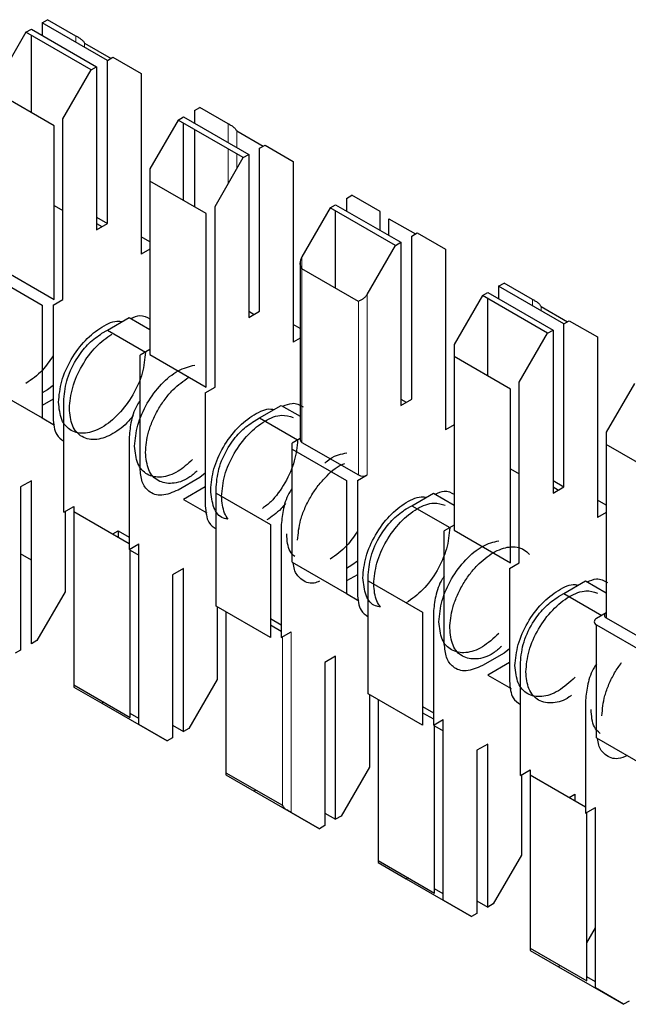
# Model space of a CAD drawing. Units: millimetres. Extents: x 31 to 424, y 42 to 346.
# Drawn here: x 297 to 297, y 320 to 320 of the extents above; entities that cross this region are included whole.
import ezdxf

# ---------------------------------------------------------------- set-up
doc = ezdxf.new("R2010")
doc.units = ezdxf.units.MM
doc.linetypes.add('PHANTOM', pattern=[12.699999999999998, 6.35, -1.27, 1.27, -1.27, 1.27, -1.27])

msp = doc.modelspace()

# ---------------------------------------------------------------- linework, layer by layer
at = {"color": 7, "linetype": 'Continuous', "lineweight": 25}
for p, q in [((296.7820834944, 320.4021504946), (296.7838512613, 320.4031710047)), ((296.7930436495, 320.3978626269), (296.7838512613, 320.4031710047)), ((296.7767801935, 320.3990889642), (296.7785479605, 320.4001094743)), ((296.7785479605, 320.4001094743), (296.7997611639, 320.3878633526)), ((296.7820834944, 320.4021504946), (296.7820834944, 320.398068454)), ((296.8032966978, 320.3899043729), (296.7820834944, 320.4021504946)), ((296.7767801935, 320.3990889642), (296.7675878054, 320.3831672809)), ((296.797993397, 320.3868428425), (296.7767801935, 320.3990889642)), ((296.7785479605, 320.3728977756), (296.7785479605, 320.398068454)), ((296.7958720766, 320.3955531007), (296.8044768591, 320.3905856655)), ((296.8032966978, 320.3899043729), (296.8050644648, 320.390924883)), ((296.8050644648, 320.390924883), (296.8142568529, 320.3856165052)), ((296.7888010088, 320.3709211592), (296.797993397, 320.3868428425)), ((296.797993397, 320.3868428425), (296.7997611639, 320.3878633526)), ((296.7997611639, 320.3878633526), (296.7997611639, 320.3347881998)), ((296.8032966978, 320.3368292201), (296.8032966978, 320.3899043729)), ((296.8142568529, 320.3856165052), (296.8142568529, 320.3268255668)), ((296.7859725817, 320.368611633), (296.7675878054, 320.3792249385)), ((296.8315809691, 320.3735762107), (296.833348736, 320.3745967208)), ((296.8425411242, 320.369288343), (296.833348736, 320.3745967208)), ((296.7888010088, 320.3121302207), (296.7888010088, 320.3709211592)), ((296.8262776682, 320.3705146802), (296.8280454352, 320.3715351904)), ((296.8280454352, 320.3715351904), (296.8492586386, 320.3592890687)), ((296.8315809691, 320.3735762107), (296.8315809691, 320.3694941701)), ((296.7859725817, 320.3121302207), (296.7859725817, 320.368611633)), ((296.8262776682, 320.3705146802), (296.81708528, 320.354592997)), ((296.8474908716, 320.3582685586), (296.8262776682, 320.3705146802)), ((296.8280454352, 320.3443234917), (296.8280454352, 320.3694941701)), ((296.8315809691, 320.3674531498), (296.8315809691, 320.3422824714)), ((296.8453695513, 320.3669788168), (296.8539743338, 320.3620113816)), ((296.8527941725, 320.361330089), (296.8545619395, 320.3623505991)), ((296.8527941725, 320.3082549362), (296.8527941725, 320.361330089)), ((296.8545619395, 320.3623505991), (296.8637543276, 320.3570422213)), ((296.8382984835, 320.3423468753), (296.8474908716, 320.3582685586)), ((296.8474908716, 320.3582685586), (296.8492586386, 320.3592890687)), ((296.8492586386, 320.3592890687), (296.8492586386, 320.3062139159)), ((296.8637543276, 320.3570422213), (296.8637543276, 320.2982512828)), ((296.81708528, 320.354592997), (296.81708528, 320.3506506546)), ((296.81708528, 320.3506506546), (296.81708528, 320.2941692423)), ((296.8354700564, 320.3400373491), (296.81708528, 320.3506506546)), ((296.8810784437, 320.3450019267), (296.8828462107, 320.3460224369)), ((296.8920385989, 320.3407140591), (296.8828462107, 320.3460224369)), ((296.7859725817, 320.3427481789), (296.7888010088, 320.3411153627)), ((296.8382984835, 320.2835559368), (296.8382984835, 320.3423468753)), ((296.8757751429, 320.3419403963), (296.8775429098, 320.3429609065)), ((296.8775429098, 320.3429609065), (296.8987561133, 320.3307147848)), ((296.8810784437, 320.3450019267), (296.8810784437, 320.3409198862)), ((296.7997611639, 320.3388702404), (296.8032966978, 320.3368292201)), ((296.8354700564, 320.2835559368), (296.8354700564, 320.3400373491)), ((296.8757751429, 320.3419403963), (296.8665827547, 320.326018713)), ((296.8969883463, 320.3296942746), (296.8757751429, 320.3419403963)), ((296.8775429098, 320.3157492078), (296.8775429098, 320.3409198862)), ((296.8920385989, 320.3345927233), (296.8920385989, 320.3407140591)), ((296.7997611639, 320.3347881998), (296.8032966978, 320.3368292201)), ((296.7997611639, 320.3368265661), (296.8015266322, 320.335807383)), ((296.894867026, 320.3329599071), (296.894867026, 320.3384045329)), ((296.894867026, 320.3384045329), (296.9034718085, 320.3334370977)), ((296.81708528, 320.3309076073), (296.8142568529, 320.3325404235)), ((296.9022916472, 320.3327558051), (296.9040594141, 320.3337763152)), ((296.9022916472, 320.2796806523), (296.9022916472, 320.3327558051)), ((296.9040594141, 320.3337763152), (296.9132518023, 320.3284679374)), ((296.8877959582, 320.3137725914), (296.8969883463, 320.3296942746)), ((296.8969883463, 320.3296942746), (296.8987561133, 320.3307147848)), ((296.8987561133, 320.3307147848), (296.8987561133, 320.277639632)), ((296.81708528, 320.328458383), (296.8142568529, 320.3268255668)), ((296.9132518023, 320.3284679374), (296.9132518023, 320.2696769989)), ((296.7675878054, 320.3227435262), (296.7859725817, 320.3121302207)), ((296.8659969683, 320.3240475418), (296.8659969683, 320.2664113665)), ((296.7644058248, 320.3204984039), (296.7820834944, 320.3102933025)), ((296.884967531, 320.3114630652), (296.8665827547, 320.3220763706)), ((296.9305759184, 320.3164276428), (296.9323436854, 320.317448153)), ((296.9305759184, 320.3164276428), (296.9305759184, 320.3123456023)), ((296.9517891219, 320.3041815212), (296.9305759184, 320.3164276428)), ((296.9415360735, 320.3121397751), (296.9323436854, 320.317448153)), ((296.9252726176, 320.3133661124), (296.9160802294, 320.2974444291)), ((296.9252726176, 320.3133661124), (296.9270403845, 320.3143866226)), ((296.946485821, 320.3011199907), (296.9252726176, 320.3133661124)), ((296.9270403845, 320.3143866226), (296.948253588, 320.3021405009)), ((296.7820834944, 320.3102933025), (296.7820834944, 320.273548966)), ((296.7856190283, 320.3102933025), (296.7888010088, 320.3121302207)), ((296.7856190283, 320.3102933025), (296.7856190283, 320.273548966)), ((296.9270403845, 320.2871749239), (296.9270403845, 320.3123456023)), ((296.8492586386, 320.3062139159), (296.8527941725, 320.3082549362)), ((296.8492586386, 320.3082522822), (296.8510241069, 320.3072330991)), ((296.9443645007, 320.309830249), (296.9529692832, 320.3048628138)), ((296.8032966978, 320.3021272309), (296.8103677656, 320.3062092714)), ((296.8103677656, 320.3062092714), (296.81708528, 320.3023313329)), ((296.8659969683, 320.3026714907), (296.8637543276, 320.3039661396)), ((296.9517891219, 320.3041815212), (296.9535568888, 320.3052020313)), ((296.9517891219, 320.2511063684), (296.9517891219, 320.3041815212)), ((296.9535568888, 320.3052020313), (296.962749277, 320.2998936535)), ((296.8015289309, 320.301106389), (296.8032968415, 320.302126982)), ((296.8032966978, 320.3021272309), (296.8156693425, 320.2949846551)), ((296.9372934328, 320.2851983075), (296.946485821, 320.3011199907)), ((296.946485821, 320.3011199907), (296.948253588, 320.3021405009)), ((296.948253588, 320.3021405009), (296.948253588, 320.2490653481)), ((296.8659969683, 320.2995459317), (296.8637543276, 320.2982512828)), ((296.9160802294, 320.2974444291), (296.9160802294, 320.2935020867)), ((296.962749277, 320.2998936535), (296.962749277, 320.241102715)), ((296.81708528, 320.2958020585), (296.8139032995, 320.2939651402)), ((296.8139032995, 320.2572208037), (296.8139032995, 320.2939651402)), ((296.81708528, 320.2941692423), (296.8354700564, 320.2835559368)), ((296.9344650057, 320.2828887813), (296.9160802294, 320.2935020867)), ((296.9160802294, 320.2935020867), (296.9160802294, 320.2370206745)), ((296.9372934328, 320.226407369), (296.9372934328, 320.2851983075)), ((296.9747700923, 320.2847918285), (296.9655777041, 320.2688701452)), ((296.7644058248, 320.2837540673), (296.7820834944, 320.273548966)), ((296.7838512613, 320.282731235), (296.7820834944, 320.2817107248)), ((296.7856190283, 320.2841087124), (296.7838512613, 320.282731235)), ((296.835116503, 320.2817190186), (296.8382984835, 320.2835559368)), ((296.835116503, 320.2817190186), (296.835116503, 320.244974682)), ((296.9344650057, 320.226407369), (296.9344650057, 320.2828887813)), ((296.7856190283, 320.2796693728), (296.7820834944, 320.2776283525)), ((296.7891545622, 320.2429290173), (296.7891545622, 320.2796733538)), ((296.8987561133, 320.277639632), (296.9022916472, 320.2796806523)), ((296.8987561133, 320.2796779983), (296.9005215815, 320.2786588152)), ((296.8527941725, 320.273552947), (296.8598652403, 320.2776349875)), ((296.8598652403, 320.2776349875), (296.8659969683, 320.2740952163)), ((296.7820823452, 320.2735469753), (296.7861301066, 320.2712102524)), ((296.8510264055, 320.2725321051), (296.8527944598, 320.2735527811)), ((296.8527941725, 320.273552947), (296.8651668172, 320.2664103712)), ((296.9160802294, 320.2713098151), (296.9132518023, 320.2696769989)), ((296.9655777041, 320.2688701452), (296.9655777041, 320.2649278028)), ((296.8103677656, 320.2674272321), (296.8103677656, 320.2306828956)), ((296.8659969683, 320.2668896073), (296.8634007742, 320.2653908563)), ((296.8634007742, 320.2633498361), (296.8634007742, 320.2653908563)), ((296.8665827547, 320.2655949584), (296.884967531, 320.2549816529)), ((296.8634007742, 320.2633498361), (296.8810784437, 320.2531447347)), ((296.8634007742, 320.2266054995), (296.8634007742, 320.2633498361)), ((296.9655777041, 320.2649278028), (296.9655777041, 320.2084463905)), ((296.9839624804, 320.2543144974), (296.9655777041, 320.2649278028)), ((296.835116503, 320.2555344285), (296.833348736, 320.254156951)), ((296.9344650057, 320.2570253272), (296.9372934328, 320.255392511)), ((296.7785479605, 320.2531314647), (296.7750124266, 320.2510904444)), ((296.7785479605, 320.2000563119), (296.7785479605, 320.2531314647)), ((296.833348736, 320.254156951), (296.8262776682, 320.2500749105)), ((296.8810784437, 320.2531447347), (296.8810784437, 320.2164003981)), ((296.8846139777, 320.2531447347), (296.8877959582, 320.2549816529)), ((296.8846139777, 320.2531447347), (296.8846139777, 320.2164003981)), ((296.948253588, 320.2531473887), (296.9517891219, 320.2511063684)), ((296.7750124266, 320.2510904444), (296.7750124266, 320.1980152916)), ((296.835116503, 320.2510950889), (296.8280454352, 320.2470130483)), ((296.8386520369, 320.2490580496), (296.8386520369, 320.2510990699)), ((296.8386520369, 320.2123137131), (296.8386520369, 320.2490580496)), ((296.8386520369, 320.2490580496), (296.8563297064, 320.2388529482)), ((296.9022916472, 320.244978663), (296.909362715, 320.2490607036)), ((296.909362715, 320.2490607036), (296.9160802294, 320.2451827651)), ((296.948253588, 320.2490653481), (296.9517891219, 320.2511063684)), ((296.948253588, 320.2511037144), (296.9500190562, 320.2500845312)), ((296.8280454352, 320.2470130483), (296.8356275813, 320.2426359685)), ((296.9655777041, 320.2451847556), (296.962749277, 320.2468175718)), ((296.7891545622, 320.2429290173), (296.7923365427, 320.2447659355)), ((296.7895081156, 320.2431331193), (296.7895081156, 320.2169985053)), ((296.7923365427, 320.2447659355), (296.7923365427, 320.2431331193)), ((296.7923365427, 320.2431331193), (296.7923365427, 320.186651707)), ((296.7923365427, 320.2431331193), (296.8103677656, 320.2327239159)), ((296.9005238802, 320.2439578211), (296.9022917908, 320.2449784142)), ((296.9022916472, 320.244978663), (296.9146642918, 320.2378360873)), ((296.9655777041, 320.2427355312), (296.962749277, 320.241102715)), ((296.8050667634, 320.2357841193), (296.8068322317, 320.2368033024)), ((296.8068322317, 320.2368033024), (296.8068322317, 320.2347649361)), ((296.8068322317, 320.2368033024), (296.8103677656, 320.2347622821)), ((296.8563297064, 320.2388529482), (296.8563297064, 320.2021086117)), ((296.8598652403, 320.2388529482), (296.8598652403, 320.2021086117)), ((296.9160802294, 320.2386534907), (296.9128982489, 320.2368165724)), ((296.9128982489, 320.2000722359), (296.9128982489, 320.2368165724)), ((296.9160802294, 320.2370206745), (296.9344650057, 320.226407369)), ((296.8103677656, 320.2306828956), (296.8135497461, 320.2325198138)), ((296.810721319, 320.1760384016), (296.810721319, 320.2308869976)), ((296.810721319, 320.2304761395), (296.8135497461, 320.2288433233)), ((296.8135497461, 320.1737288754), (296.8135497461, 320.2325198138)), ((296.7785479605, 320.2272680106), (296.7750124266, 320.2293090309)), ((296.8634007742, 320.2266054995), (296.8810784437, 320.2164003981)), ((296.8846139777, 320.2269601446), (296.8828462107, 320.2255826671)), ((296.8280454352, 320.2245571807), (296.8245099012, 320.2225161605)), ((296.8280454352, 320.171482028), (296.8280454352, 320.2245571807)), ((296.8828462107, 320.2255826671), (296.8810784437, 320.224562157)), ((296.9341114523, 320.2245704507), (296.9372934328, 320.226407369)), ((296.9341114523, 320.2245704507), (296.9341114523, 320.1878261142)), ((296.8245099012, 320.2225161605), (296.8245099012, 320.1694410077)), ((296.8846139777, 320.222520805), (296.8810784437, 320.2204797847)), ((296.8881495116, 320.2204837657), (296.8881495116, 320.222524786)), ((296.8881495116, 320.2204837657), (296.9058271811, 320.2102786643)), ((296.8881495116, 320.1837394291), (296.8881495116, 320.2204837657)), ((296.9517891219, 320.2164043791), (296.9588601897, 320.2204864197)), ((296.9588601897, 320.2204864197), (296.9655777041, 320.2166084812)), ((296.7895081156, 320.2169985053), (296.7803157274, 320.201076822)), ((296.8810772946, 320.2163984075), (296.885125056, 320.2140616846)), ((296.9500213549, 320.2153835372), (296.9517892655, 320.2164041303)), ((296.9517891219, 320.2164043791), (296.9641617665, 320.2092618034)), ((296.8563297064, 320.2021086117), (296.8386520369, 320.2123137131)), ((296.8390055903, 320.212109611), (296.8390055903, 320.1884242214)), ((296.8418340174, 320.2104767948), (296.8418340174, 320.1580774231)), ((296.8563297064, 320.2082290185), (296.8598652403, 320.2061879982)), ((296.9058271811, 320.2102786643), (296.9058271811, 320.1735343278)), ((296.909362715, 320.2102786643), (296.909362715, 320.1735343278)), ((296.9655777041, 320.2100792068), (296.9623957236, 320.2082422885)), ((296.9655777041, 320.2084463905), (296.9839624804, 320.1978330851)), ((296.8563297064, 320.2061906522), (296.8598652403, 320.2041496319)), ((296.9623957236, 320.2062012682), (296.9800733931, 320.1959961668)), ((296.9623957236, 320.1694569317), (296.9623957236, 320.2062012682)), ((296.7803157274, 320.201076822), (296.7785479605, 320.2000563119)), ((296.8598652403, 320.2021086117), (296.8630472208, 320.2039455299)), ((296.7750124266, 320.1980152916), (296.7732446596, 320.1969947815)), ((296.9341114523, 320.1983858607), (296.9323436854, 320.1970083832)), ((296.8775429098, 320.1959828968), (296.8740073759, 320.1939418765)), ((296.8775429098, 320.1429077441), (296.8775429098, 320.1959828968)), ((296.9323436854, 320.1970083832), (296.9252726176, 320.1929263427)), ((296.8740073759, 320.1939418765), (296.8740073759, 320.1408667238)), ((296.9341114523, 320.193946521), (296.9270403845, 320.1898644805)), ((296.9376469862, 320.1572061655), (296.9376469862, 320.193950502)), ((296.8390055903, 320.1884242214), (296.8298132021, 320.1725025381)), ((296.9270403845, 320.1898644805), (296.9346225307, 320.1854874007)), ((296.7923365427, 320.186651707), (296.7923365427, 320.1859749971)), ((296.7923365427, 320.186651707), (296.810721319, 320.1760384016)), ((296.7923365427, 320.1859749971), (296.8015289309, 320.1806666192)), ((296.9058271811, 320.1735343278), (296.8881495116, 320.1837394291)), ((296.8885030649, 320.1835353271), (296.8885030649, 320.1598499375)), ((296.8913314921, 320.1819025109), (296.8913314921, 320.1295031392)), ((296.8021165365, 320.1810058368), (296.8015289309, 320.1806666192)), ((296.8015289309, 320.1806666192), (296.8227421343, 320.1684204975)), ((296.9058271811, 320.1796547346), (296.909362715, 320.1776137143)), ((296.9588601897, 320.1817043804), (296.9588601897, 320.1449600438)), ((296.8135497461, 320.1757681706), (296.810721319, 320.1774009868)), ((296.9058271811, 320.1776163683), (296.909362715, 320.175575348)), ((296.909362715, 320.1735343278), (296.9125446955, 320.175371246)), ((296.9125446955, 320.1165803075), (296.9125446955, 320.175371246)), ((296.8227421343, 320.1684204975), (296.8135497461, 320.1737288754)), ((296.8245099012, 320.1735230482), (296.8280454352, 320.171482028)), ((296.8298132021, 320.1725025381), (296.8280454352, 320.171482028)), ((296.9097162684, 320.1188898337), (296.9097162684, 320.1737384298)), ((296.9097162684, 320.1733275717), (296.9125446955, 320.1716947555)), ((296.8245099012, 320.1694410077), (296.8227421343, 320.1684204975)), ((296.9623957236, 320.1694569317), (296.9800733931, 320.1592518303)), ((296.9270403845, 320.1674086129), (296.9235048506, 320.1653675926)), ((296.9270403845, 320.1143334601), (296.9270403845, 320.1674086129)), ((296.9235048506, 320.1653675926), (296.9235048506, 320.1122924399)), ((296.8885030649, 320.1598499375), (296.8793106768, 320.1439282542)), ((296.8418340174, 320.1580774231), (296.8418340174, 320.1574007131)), ((296.8418340174, 320.1580774231), (296.8602187937, 320.1474641176)), ((296.8418340174, 320.1574007131), (296.8510264055, 320.1520923353)), ((296.9376469862, 320.1572061655), (296.9408289668, 320.1590430838)), ((296.9380005396, 320.1574102675), (296.9380005396, 320.1312756536)), ((296.9408289668, 320.1590430838), (296.9408289668, 320.1574102675)), ((296.9408289668, 320.1574102675), (296.9408289668, 320.1009288553)), ((296.9408289668, 320.1574102675), (296.9588601897, 320.1470010641)), ((296.8516140112, 320.1524315528), (296.8510264055, 320.1520923353)), ((296.8510264055, 320.1520923353), (296.872239609, 320.1398462136)), ((296.9535591875, 320.1500612675), (296.9553246558, 320.1510804507)), ((296.9553246558, 320.1510804507), (296.9553246558, 320.1490420844)), ((296.9588601897, 320.1449600438), (296.9620421702, 320.1467969621)), ((296.9620421702, 320.0880060236), (296.9620421702, 320.1467969621)), ((296.872239609, 320.1398462136), (296.8630472208, 320.1451545915)), ((296.8740073759, 320.1449487643), (296.8775429098, 320.1429077441)), ((296.8793106768, 320.1439282542), (296.8775429098, 320.1429077441)), ((296.9592137431, 320.0903155498), (296.9592137431, 320.1451641459)), ((296.8740073759, 320.1408667238), (296.872239609, 320.1398462136)), ((296.9380005396, 320.1312756536), (296.9288081515, 320.1153539703)), ((296.8913314921, 320.1295031392), (296.8913314921, 320.1288264292)), ((296.8913314921, 320.1295031392), (296.9097162684, 320.1188898337)), ((296.8913314921, 320.1288264292), (296.9005238802, 320.1235180514)), ((296.9011114859, 320.1238572689), (296.9005238802, 320.1235180514)), ((296.9005238802, 320.1235180514), (296.9217370837, 320.1112719297)), ((296.9125446955, 320.1186196027), (296.9097162684, 320.1202524189)), ((296.9217370837, 320.1112719297), (296.9125446955, 320.1165803075)), ((296.9235048506, 320.1163744804), (296.9270403845, 320.1143334601)), ((296.9288081515, 320.1153539703), (296.9270403845, 320.1143334601)), ((296.9235048506, 320.1122924399), (296.9217370837, 320.1112719297)), ((296.9592137431, 320.1027000426), (296.9620421702, 320.1075990221)), ((296.9408289668, 320.1009288553), (296.9408289668, 320.1002521453)), ((296.9408289668, 320.1009288553), (296.9592137431, 320.0903155498)), ((296.9408289668, 320.1002521453), (296.9500213549, 320.0949437675)), ((296.9506089606, 320.095282985), (296.9500213549, 320.0949437675)), ((296.9500213549, 320.0949437675), (296.9712345583, 320.0826976458)), ((296.9620421702, 320.0900453188), (296.9592137431, 320.091678135)), ((296.9712345583, 320.0826976458), (296.9620421702, 320.0880060236)), ((296.9730023253, 320.0837181559), (296.9712345583, 320.0826976458))]:
    msp.add_line(p, q, dxfattribs=at)
at = {"color": 1, "linetype": 'PHANTOM', "lineweight": 18}
for p, q in [((296.7930436495, 320.3958233317), (296.7930436495, 320.3978626269)), ((296.7958720766, 320.3941905155), (296.7958720766, 320.3955531007)), ((296.8425411242, 320.3631670072), (296.8425411242, 320.369288343)), ((296.8453695513, 320.361534191), (296.8453695513, 320.3669788168)), ((296.8425411242, 320.3496953445), (296.8425411242, 320.361125987)), ((296.8453695513, 320.354594324), (296.8453695513, 320.3594931707)), ((296.8665827547, 320.326018713), (296.8665827547, 320.3220763706)), ((296.8665827547, 320.3220763706), (296.8665827547, 320.2655949584)), ((296.8877959582, 320.2549816529), (296.8877959582, 320.3137725914)), ((296.884967531, 320.2549816529), (296.884967531, 320.3114630652)), ((296.9415360735, 320.31010048), (296.9415360735, 320.3121397751)), ((296.9443645007, 320.3084676637), (296.9443645007, 320.309830249)), ((296.8602187937, 320.1474641176), (296.8602187937, 320.2023127137)), ((296.8630472208, 320.1451545915), (296.8630472208, 320.2039455299))]:
    msp.add_line(p, q, dxfattribs=at)
at = {"color": 7, "linetype": 'Continuous', "lineweight": 25}
for centre, radius, start, end in [((296.8669978824, 320.2665111792), 0.0010058785569767, 185.6947992499, 245.6253417057), ((296.8863817446, 320.2577110751), 0.0030740438156353, 242.6096722345, 297.3903277655), ((296.9627830411, 320.2072217784), 0.0010915382920931, 110.7834207937, 249.2165792052), ((296.9658875582, 320.2092627986), 0.0008732306337552, 110.783420809, 249.2165791923)]:
    msp.add_arc(centre, radius, start, end, dxfattribs=at)
for points, knots in [([(296.7944578630493, 320.3970460311058), (296.7941480175247, 320.3972249340159), (296.7935938979667, 320.3975448792582), (296.7932120018096, 320.3977654098032), (296.7930436494869, 320.3978626268839)], [0, 0, 0, 0, 0.559167277338667, 1, 1, 1, 1]), ([(296.7944578630493, 320.3970460311058), (296.7947677046214, 320.3968200998355), (296.7953218245385, 320.396416044899), (296.7957037212029, 320.3958171275553), (296.7958720766116, 320.3955531007031)], [0, 0, 0, 0, 0.5591597822099151, 1, 1, 1, 1]), ([(296.8439553377323, 320.368471747192), (296.8436454922077, 320.368650650102), (296.8430913726497, 320.3689705953444), (296.8427094764926, 320.3691911258895), (296.8425411241699, 320.36928834297)], [0, 0, 0, 0, 0.5591672773391366, 1, 1, 1, 1]), ([(296.8439553377323, 320.368471747192), (296.8442651793044, 320.3682458159217), (296.8448192992215, 320.3678417609851), (296.845201195886, 320.3672428436415), (296.8453695512947, 320.3669788167892)], [0, 0, 0, 0, 0.5591597822109498, 1, 1, 1, 1]), ([(296.8665827547302, 320.3260187130434), (296.8664028140479, 320.3256620104106), (296.8660814641702, 320.3250249874432), (296.866022788411, 320.3243462281429), (296.8659969682926, 320.3240475418412)], [0, 0, 0, 0, 0.5599525464670411, 1, 1, 1, 1]), ([(296.8665827547302, 320.322076370639), (296.8664028117218, 320.3224330785663), (296.8660814622403, 320.3230701019688), (296.8660227874983, 320.3237488610277), (296.8659969682926, 320.3240475418412)], [0, 0, 0, 0, 0.5599604755452968, 1, 1, 1, 1]), ([(296.8863817446035, 320.3122796609633), (296.8866915901281, 320.3125055957664), (296.8872457096861, 320.3129096516049), (296.8876276058432, 320.3135085689862), (296.8877959581659, 320.313772591366)], [0, 0, 0, 0, 0.5591672773390425, 1, 1, 1, 1]), ([(296.8863817446035, 320.3122796609634), (296.8860719030313, 320.3121007603351), (296.8855177831143, 320.3117808148849), (296.8851358864499, 320.3115602840476), (296.8849675310411, 320.3114630651853)], [0, 0, 0, 0, 0.5591597822109498, 1, 1, 1, 1]), ([(296.9429502870984, 320.3113231793644), (296.9426404415739, 320.3115020822745), (296.9420863220158, 320.3118220275168), (296.9417044258587, 320.3120425580618), (296.9415360735361, 320.3121397751424)], [0, 0, 0, 0, 0.559167277338667, 1, 1, 1, 1]), ([(296.9429502870984, 320.3113231793644), (296.9432601286705, 320.3110972480941), (296.9438142485876, 320.3106931931575), (296.9441961452521, 320.3100942758139), (296.9443645006608, 320.3098302489616)], [0, 0, 0, 0, 0.5591597822099151, 1, 1, 1, 1]), ([(296.8108787644664, 320.3059142780747), (296.8119158357146, 320.3063548172675), (296.8143304702103, 320.3073805338066), (296.8160845609281, 320.3064035768239), (296.8170852800473, 320.3058462170926)], [0, 0, 0, 0, 0.4294940911304437, 1, 1, 1, 1]), ([(296.7873867952374, 320.2786521801507), (296.7875997118059, 320.2809131699477), (296.788025544943, 320.2854351495419), (296.7912908322648, 320.2927462214811), (296.7959847111644, 320.2991260548461), (296.8014721422355, 320.3034278164688), (296.8057950971152, 320.3053691812761), (296.8076358049477, 320.3049115774719), (296.8079741471529, 320.3048274648943)], [0, 0, 0, 0, 0.1913800034778969, 0.3827600069559157, 0.5741400104338212, 0.7655200139117848, 0.9569000173896818, 1, 1, 1, 1]), ([(296.7891545621903, 320.2796733537908), (296.7893894572255, 320.2819050300425), (296.7898591438172, 320.2863673994228), (296.7931665450729, 320.2929790060564), (296.7972484265842, 320.2981330967594), (296.8001023498319, 320.3001154678151), (296.8015289308611, 320.3011063889773)], [0, 0, 0, 0, 0.2796385839233244, 0.559153978280446, 0.7796357796504764, 1, 1, 1, 1]), ([(296.7909223291433, 320.2766111598711), (296.7911347923422, 320.2788741504392), (296.79155971874, 320.2834001315753), (296.7948318066065, 320.2906811919497), (296.7994010895981, 320.2970376891727), (296.8029868615868, 320.2995930641054), (296.8047209893775, 320.3008288779555)], [0, 0, 0, 0, 0.2540305746175779, 0.50806114923499, 0.7620917238524771, 1, 1, 1, 1]), ([(296.7856190282844, 320.2937623818257), (296.7845205906211, 320.2921246320005), (296.7819515196094, 320.2882941956083), (296.7786627878693, 320.2860546102787), (296.7767801935196, 320.2847725869881)], [0, 0, 0, 0, 0.4275622037526949, 1, 1, 1, 1]), ([(296.8156710664848, 320.2623240179142), (296.8158599769895, 320.2644874302133), (296.8161505813298, 320.2678154452699), (296.8179140716529, 320.27263556322), (296.8197392806716, 320.2763055405622), (296.8220049459141, 320.2797211652918), (296.8252974625403, 320.2836583082506), (296.8280341734701, 320.2855737570147), (296.8298132021085, 320.2868189152701)], [0, 0, 0, 0, 0.2394568431076997, 0.3683606585735597, 0.4999999982041999, 0.6316393380972719, 0.7605431543185921, 1, 1, 1, 1]), ([(296.8139032995318, 320.2792008310136), (296.8136654021098, 320.2788634640919), (296.8122766122306, 320.2768939943835), (296.8108631249978, 320.2725669688465), (296.8105328560537, 320.2691401730298), (296.8103677656259, 320.2674272321133)], [0, 0, 0, 0, 0.0936947604999443, 0.5469682436463926, 1, 1, 1, 1]), ([(296.8603762391494, 320.277339994161), (296.8614109141626, 320.2777732683147), (296.8639710090191, 320.2788453179129), (296.8658291462518, 320.2777891331783), (296.8669363081209, 320.2771598107341)], [0, 0, 0, 0, 0.4041549517355732, 0.9999999999999999, 0.9999999999999999, 0.9999999999999999, 0.9999999999999999]), ([(296.8117184703804, 320.274298781085), (296.8112419421161, 320.2737190067908), (296.8092172368804, 320.2712556229023), (296.8050462262871, 320.2680789235282), (296.8005511783484, 320.2664404312433), (296.7972557144823, 320.2665170523981), (296.7949906767547, 320.2673293711879), (296.7931653002483, 320.2688886505813), (296.7914018612466, 320.27167371443), (296.7911112464471, 320.2746659952533), (296.7909223291433, 320.2766111598711)], [0, 0, 0, 0, 0.0561276882490857, 0.2384790845767768, 0.420830480904468, 0.5189934330348897, 0.619239543655986, 0.7194856540770875, 0.8176486056322416, 1, 1, 1, 1]), ([(296.8368842699205, 320.2500778962369), (296.8370971864397, 320.2523388858947), (296.8375230194783, 320.2568608652102), (296.8407883075386, 320.2641719392386), (296.8454821836324, 320.2705517646651), (296.8509696251881, 320.2748535559525), (296.8552927330982, 320.27679492039), (296.8571335708048, 320.2763372506975), (296.8574720517936, 320.2762530974396)], [0, 0, 0, 0, 0.1913765711887334, 0.3827531423775886, 0.5741297135663306, 0.7655062847551307, 0.956882855943864, 1, 1, 1, 1]), ([(296.7856190282844, 320.2735489659515), (296.7858056537183, 320.2715165021475), (296.7861252255718, 320.2680361714574), (296.7882645661808, 320.2665949852328), (296.7891545621903, 320.2659954313405)], [0, 0, 0, 0, 0.5839858291872897, 1, 1, 1, 1]), ([(296.8386520368734, 320.251099069877), (296.8388869319086, 320.2533307461288), (296.8393566185002, 320.2577931155091), (296.8426640197559, 320.2644047221426), (296.8467459012672, 320.2695588128456), (296.849599824515, 320.2715411839014), (296.8510264055442, 320.2725321050635)], [0, 0, 0, 0, 0.2796385839233244, 0.559153978280446, 0.7796357796504764, 1, 1, 1, 1]), ([(296.8404198038264, 320.2480368759573), (296.8406325200067, 320.2502972987793), (296.8410579523672, 320.2548181444234), (296.8443262455125, 320.2621377209881), (296.8490087022834, 320.2684852367763), (296.8545388160459, 320.2729077640807), (296.8598518712319, 320.2749383637517), (296.8625080086694, 320.2740757844966), (296.8636980507478, 320.2736893189489)], [0, 0, 0, 0, 0.1720664411159129, 0.3441328822317135, 0.5161993233475649, 0.6882657644633577, 0.8603322055792105, 1, 1, 1, 1]), ([(296.8651685411679, 320.2664060584734), (296.8649571615695, 320.2641399704303), (296.8645344023726, 320.2596077943443), (296.8612460604994, 320.2523731960944), (296.857407500829, 320.2468145016073), (296.8546511647409, 320.2447747592215), (296.8537323860449, 320.2440948450929)], [0, 0, 0, 0, 0.2857142857142542, 0.5714285714285213, 0.857142857142873, 1, 1, 1, 1]), ([(296.8309721097341, 320.2599866440262), (296.8294179640416, 320.2585868198), (296.8260721300679, 320.2555732159433), (296.8207068438209, 320.2538717065702), (296.8160466641891, 320.2547642085653), (296.8127725086388, 320.2583231268911), (296.8123478579322, 320.2623510677595), (296.8121355325789, 320.2643650381938)], [0, 0, 0, 0, 0.178209348037485, 0.383657011028094, 0.5891046740187729, 0.7945523370093911, 0.9999999999999999, 0.9999999999999999, 0.9999999999999999, 0.9999999999999999]), ([(296.8325191826093, 320.2563409667702), (296.8316216871027, 320.2555552905326), (296.8289292005829, 320.2531982618197), (296.8242393133362, 320.2518700516925), (296.8195830152658, 320.2527126908453), (296.8163078382521, 320.2562847309717), (296.8158833237406, 320.2603109222667), (296.8156710664849, 320.2623240179142)], [0, 0, 0, 0, 0.1111111111111003, 0.3333333333333784, 0.555555555555589, 0.7777777777777996, 1, 1, 1, 1]), ([(296.8740073759327, 320.2588590913312), (296.8745966315837, 320.2593679368395), (296.8769898742352, 320.261434596313), (296.8793831168867, 320.2618520962552), (296.8811871038872, 320.2621668008538)], [0, 0, 0, 0, 0.2462164254948108, 0.9999999999999999, 0.9999999999999999, 0.9999999999999999, 0.9999999999999999]), ([(296.8651685411679, 320.2337497340004), (296.865357428626, 320.2359128172012), (296.8656479975134, 320.239240326), (296.8674116617973, 320.2440629280616), (296.8692363030935, 320.2477247984892), (296.8715040953837, 320.2511707968529), (296.8747866219356, 320.2549652843996), (296.8779876691435, 320.2578705572308), (296.880122098407, 320.2585499694954), (296.8805261240786, 320.2586785753018)], [0, 0, 0, 0, 0.2267777206578274, 0.3488561422893075, 0.4735252434221215, 0.5981943448034717, 0.7202727671504108, 0.9470504902456699, 1, 1, 1, 1]), ([(296.8262776682026, 320.2500749104855), (296.8244625129974, 320.2492982918066), (296.8208330022196, 320.2477453965739), (296.8167609249522, 320.2492139012999), (296.8143382023283, 320.2525288994081), (296.8140482413515, 320.2556571137284), (296.8139032995318, 320.257220803715)], [0, 0, 0, 0, 0.2796385839233133, 0.559153978280446, 0.7796357796504851, 1, 1, 1, 1]), ([(296.8426151497065, 320.2406127758362), (296.8420687931977, 320.2406811137605), (296.839944646489, 320.2409468006787), (296.8375684185811, 320.2441410466243), (296.837112319474, 320.248098946366), (296.8368842699205, 320.2500778962369)], [0, 0, 0, 0, 0.1475866613326077, 0.5737933306663136, 1, 1, 1, 1]), ([(296.8634007742149, 320.2506265470998), (296.8631628767929, 320.2502891801781), (296.8617740869137, 320.2483197104697), (296.8603605996808, 320.2439926849327), (296.8600303307368, 320.240565889116), (296.8598652403089, 320.2388529481996)], [0, 0, 0, 0, 0.0936947605004758, 0.5469682436466584, 0.9999999999999999, 0.9999999999999999, 0.9999999999999999, 0.9999999999999999]), ([(296.9098737138326, 320.2487657102472), (296.9109107850807, 320.2492062494399), (296.9133254195764, 320.250231965979), (296.9150795102942, 320.2492550089963), (296.9160802294134, 320.248697649265)], [0, 0, 0, 0, 0.4294940911304437, 1, 1, 1, 1]), ([(296.8426151497065, 320.2406127758362), (296.8421751160466, 320.2412364542855), (296.8408429552968, 320.2431245824591), (296.8405895232679, 320.2460666318077), (296.8404198038264, 320.2480368759573)], [0, 0, 0, 0, 0.3303157370321921, 1, 1, 1, 1]), ([(296.8863817446035, 320.221503612323), (296.8865946611228, 320.2237646019808), (296.8870204941614, 320.2282865812964), (296.8902857822217, 320.2355976553247), (296.8949796583154, 320.2419774807513), (296.9004670998711, 320.2462792720387), (296.9047902077813, 320.2482206364762), (296.9066310454879, 320.2477629667836), (296.9069695264766, 320.2476788135259)], [0, 0, 0, 0, 0.1913765711887334, 0.3827531423775886, 0.5741297135663306, 0.7655062847551307, 0.956882855943864, 1, 1, 1, 1]), ([(296.8899172785094, 320.2194625920435), (296.8901299946897, 320.2217230148655), (296.8905554270503, 320.2262438605096), (296.8938237201956, 320.2335634370743), (296.8985061769665, 320.2399109528625), (296.9040362907289, 320.2443334801669), (296.909349345915, 320.2463640798379), (296.9120054833524, 320.2455015005829), (296.9131955254308, 320.2451150350351)], [0, 0, 0, 0, 0.1720664411159129, 0.3441328822317135, 0.5161993233475649, 0.6882657644633577, 0.8603322055792105, 1, 1, 1, 1]), ([(296.8351165029675, 320.2449746820377), (296.8353031284013, 320.2429422182337), (296.8356227002549, 320.2394618875436), (296.8377620408639, 320.238020701319), (296.8386520368734, 320.2374211474267)], [0, 0, 0, 0, 0.5839858291872897, 1, 1, 1, 1]), ([(296.8612159450635, 320.2457244971711), (296.8607397808913, 320.245138697936), (296.8588951224738, 320.2428693136499), (296.8567522916182, 320.2414225219558), (296.8551625925895, 320.2403491925585)], [0, 0, 0, 0, 0.2581313524951466, 1, 1, 1, 1]), ([(296.8881495115564, 320.2225247859631), (296.8883844065916, 320.224756462215), (296.8888540931833, 320.2292188315952), (296.892161494439, 320.2358304382288), (296.8962433759503, 320.2409845289318), (296.899097299198, 320.2429668999876), (296.9005238802273, 320.2439578211497)], [0, 0, 0, 0, 0.2796385839233244, 0.559153978280446, 0.7796357796504764, 1, 1, 1, 1]), ([(296.8846139776505, 320.2366138139981), (296.8835155399872, 320.2349760641729), (296.8809464689755, 320.2311456277808), (296.8776577372354, 320.2289060424511), (296.8757751428857, 320.2276240191605)], [0, 0, 0, 0, 0.4275622037530182, 1, 1, 1, 1]), ([(296.914666015851, 320.2378317745595), (296.9144534380876, 320.2355691114744), (296.9140282825608, 320.2310437853042), (296.9107579131618, 320.2237578126857), (296.9060840361651, 320.2172835577031), (296.9023785897118, 320.2146535325474), (296.9005262767948, 320.2133388111961)], [0, 0, 0, 0, 0.2500276798108056, 0.5000553596216226, 0.7500830394325135, 1, 1, 1, 1]), ([(296.8642423280613, 320.2283985012567), (296.8636761363511, 320.2289282333464), (296.8619775612206, 320.2305174296154), (296.8617708288454, 320.2336814244141), (296.861633007262, 320.23579075428)], [0, 0, 0, 0, 0.3333333333333434, 1, 1, 1, 1]), ([(296.914666015851, 320.2051754500866), (296.9148549267002, 320.2073387158286), (296.9151455315706, 320.2106665054337), (296.9169090192927, 320.2154877296317), (296.9187342367997, 320.2191540967265), (296.9209998702395, 320.222583247728), (296.9242925362327, 320.2264568620392), (296.9288072271436, 320.2300634834007), (296.9333266105459, 320.2316742969785), (296.9366112604884, 320.2315912189561), (296.9389021430482, 320.2308135949864), (296.9400640847039, 320.2296773398989), (296.9406450555313, 320.2291092123557)], [0, 0, 0, 0, 0.1467584392138802, 0.2257610791926221, 0.3064402686975531, 0.3871194583633235, 0.4661220988050722, 0.6128805395963282, 0.7596389803875842, 0.8386416208293328, 0.9193208104951033, 1, 1, 1, 1]), ([(296.8723000064116, 320.2203937016134), (296.8716910588236, 320.2201636118316), (296.8692937058864, 320.2192577762141), (296.8663189461511, 320.2207523356456), (296.8641245843499, 320.2233479334035), (296.8638616456014, 320.225637682185), (296.8637753387358, 320.2263892680264)], [0, 0, 0, 0, 0.1354014542381558, 0.533059134165146, 0.8467315950347273, 1, 1, 1, 1]), ([(296.8921126243896, 320.2120384919224), (296.8915662678808, 320.2121068298467), (296.889442121172, 320.212372516765), (296.8870658932642, 320.2155667627106), (296.886609794157, 320.2195246624522), (296.8863817446035, 320.221503612323)], [0, 0, 0, 0, 0.1475866613326077, 0.5737933306663136, 1, 1, 1, 1]), ([(296.912898248898, 320.222052263186), (296.9126603514759, 320.2217148962643), (296.9112715615967, 320.2197454265559), (296.9098580743639, 320.2154184010189), (296.9095278054198, 320.2119916052021), (296.909362714992, 320.2102786642857)], [0, 0, 0, 0, 0.0936947604999443, 0.5469682436463926, 1, 1, 1, 1]), ([(296.9593711885155, 320.2201914263334), (296.9604058635287, 320.220624700487), (296.9629659583852, 320.2216967500852), (296.9648240956179, 320.2206405653507), (296.9659312574871, 320.2200112429065)], [0, 0, 0, 0, 0.4041549517355732, 0.9999999999999999, 0.9999999999999999, 0.9999999999999999, 0.9999999999999999]), ([(296.8921126243896, 320.2120384919224), (296.8916725907296, 320.2126621703717), (296.8903404299799, 320.2145502985452), (296.890086997951, 320.2174923478939), (296.8899172785094, 320.2194625920435)], [0, 0, 0, 0, 0.3303157370321921, 1, 1, 1, 1]), ([(296.9358792192866, 320.1929293284093), (296.9360921358551, 320.1951903182063), (296.9365179689922, 320.1997122978004), (296.939783256314, 320.2070233697397), (296.9444771352136, 320.2134032031047), (296.9499645662847, 320.2177049647274), (296.9542875211643, 320.2196463295347), (296.9561282289969, 320.2191887257305), (296.956466571202, 320.2191046131529)], [0, 0, 0, 0, 0.1913800034779458, 0.3827600069560135, 0.5741400104340245, 0.7655200139119703, 0.9569000173899161, 0.9999999999999999, 0.9999999999999999, 0.9999999999999999, 0.9999999999999999]), ([(296.9394147531925, 320.1908883081297), (296.9396274693728, 320.1931487309517), (296.9400529017334, 320.1976695765958), (296.9433211948786, 320.2049891531605), (296.9480036516495, 320.2113366689487), (296.953533765412, 320.2157591962531), (296.958846820598, 320.2177897959241), (296.9615029580355, 320.216927216669), (296.9626930001139, 320.2165407511213)], [0, 0, 0, 0, 0.1720664411159129, 0.3441328822317135, 0.5161993233475649, 0.6882657644633577, 0.8603322055792105, 1, 1, 1, 1]), ([(296.8846139776505, 320.2164003981239), (296.8848006030844, 320.21436793432), (296.885120174938, 320.2108876036298), (296.8872595155469, 320.2094464174051), (296.8881495115564, 320.2088468635129)], [0, 0, 0, 0, 0.5839858291872897, 1, 1, 1, 1]), ([(296.9376469862395, 320.1939505020493), (296.9378818812747, 320.1961821783012), (296.9383515678663, 320.2006445476814), (296.941658969122, 320.207256154315), (296.9457408506334, 320.212410245018), (296.9485947738811, 320.2143926160738), (296.9500213549103, 320.2153835372359)], [0, 0, 0, 0, 0.2796385839233244, 0.559153978280446, 0.7796357796504764, 1, 1, 1, 1]), ([(296.9315141319755, 320.1991923989426), (296.9306166364688, 320.1984067227049), (296.927924149949, 320.1960496939921), (296.9232342627023, 320.194721483865), (296.9185779646319, 320.1955641230177), (296.9153027876182, 320.1991361631441), (296.9148782731067, 320.2031623544391), (296.914666015851, 320.2051754500866)], [0, 0, 0, 0, 0.1111111111111016, 0.3333333333333048, 0.5555555555555837, 0.7777777777777969, 1, 1, 1, 1]), ([(296.9252726175688, 320.1929263426578), (296.9234574623635, 320.192149723979), (296.9198279515857, 320.1905968287462), (296.9157558743183, 320.1920653334723), (296.9133331516945, 320.1953803315805), (296.9130431907176, 320.1985085459009), (296.9128982488979, 320.2000722358874)], [0, 0, 0, 0, 0.2796385839233133, 0.559153978280446, 0.7796357796504851, 1, 1, 1, 1]), ([(296.9623957235811, 320.1934779792723), (296.962157826159, 320.1931406123505), (296.9607690362798, 320.1911711426421), (296.959355549047, 320.1868441171051), (296.9590252801029, 320.1834173212883), (296.958860189675, 320.1817043803719)], [0, 0, 0, 0, 0.0936947605026692, 0.5469682436477548, 1, 1, 1, 1]), ([(296.964163490534, 320.1766011661728), (296.9643516680448, 320.1787653359818), (296.9646411448076, 320.1820945163291), (296.9664101679405, 320.1869089164175), (296.9682173205978, 320.1905975540395), (296.969783714585, 320.1928435862255), (296.9705669115795, 320.1939666023195)], [0, 0, 0, 0, 0.3791037521966745, 0.5831819463353825, 0.7915909729599525, 1, 1, 1, 1]), ([(296.9543021918621, 320.1833159904588), (296.9540542191453, 320.1831117923272), (296.9520742556325, 320.1814813514666), (296.9490320619292, 320.1807876904261), (296.9457504629035, 320.1807800795776), (296.943482473128, 320.1816103327172), (296.9416578845419, 320.1831648253195), (296.9398942041066, 320.1859513559312), (296.9396036385109, 320.1889433378307), (296.9394147531925, 320.1908883081297)], [0, 0, 0, 0, 0.0331471327217405, 0.2646666705582529, 0.3892976948749652, 0.5165735680972187, 0.643849441065552, 0.7684804646518849, 0.9999999999999999, 0.9999999999999999, 0.9999999999999999, 0.9999999999999999]), ([(296.9341114523336, 320.1878261142101), (296.9342980777674, 320.1857936504061), (296.934617649621, 320.1823133197159), (296.93675699023, 320.1808721334913), (296.9376469862395, 320.1802725795991)], [0, 0, 0, 0, 0.5839858291872897, 1, 1, 1, 1]), ([(296.9635611351837, 320.1708771934304), (296.9628665099182, 320.1715095523465), (296.9610249598629, 320.1731860254816), (296.9607803195809, 320.1765482065468), (296.9606279566281, 320.1786421864524)], [0, 0, 0, 0, 0.3771959733767414, 1, 1, 1, 1]), ([(296.9724942891258, 320.1636271538953), (296.9714704719511, 320.1632165963855), (296.9686449718637, 320.1620835520212), (296.9653040332962, 320.1635690498324), (296.9631204868591, 320.1662027209266), (296.9628568305118, 320.1684899435441), (296.9627702881019, 320.1692407001988)], [0, 0, 0, 0, 0.2072048472110788, 0.5718377541952245, 0.8594602672792049, 0.9999999999999999, 0.9999999999999999, 0.9999999999999999, 0.9999999999999999]), ([(296.8602187936996, 320.1474641176414), (296.8604377413797, 320.1471299266317), (296.8608287469769, 320.1465331148489), (296.8613872457344, 320.1461428980523), (296.861633007262, 320.1459711872386)], [0, 0, 0, 0, 0.5599604755487901, 1, 1, 1, 1]), ([(296.8630472208243, 320.1451545914606), (296.8628282765665, 320.1452810227189), (296.8624372715443, 320.145506811956), (296.8618787730862, 320.1458292841644), (296.861633007262, 320.1459711872386)], [0, 0, 0, 0, 0.5599525464670411, 1, 1, 1, 1])]:
    msp.add_open_spline(points, degree=3, knots=knots, dxfattribs=at)
for points in [[(296.8156710664848, 320.2949803423871), (296.8154584879438, 320.2927202122243), (296.8150333308619, 320.2881999518987), (296.811762973127, 320.2808759854455), (296.8070883617968, 320.2745451512336), (296.8015289308611, 320.2700602875126), (296.7959694999254, 320.2681263689028), (296.7912948885952, 320.2690600117554), (296.7880245308604, 320.2726081035397), (296.7875993737783, 320.276637487947), (296.7873867952374, 320.2786521801507)], [(296.8121355325789, 320.2643650381938), (296.8123478759206, 320.2666244061127), (296.8127725626042, 320.2711431419505), (296.8160464483279, 320.2784785420619), (296.8207076533003, 320.2847659283728), (296.8263171816778, 320.2894131500394), (296.829898813362, 320.2902984398582), (296.8316896292041, 320.2907410847676)], [(296.911130481945, 320.2072164703662), (296.9113428252867, 320.2094758382851), (296.9117675119703, 320.2139945741229), (296.915041397694, 320.2213299742343), (296.9197026026665, 320.2276173605453), (296.9253121310439, 320.2322645822118), (296.9288937627281, 320.2331498720307), (296.9306845785703, 320.2335925169401)], [(296.9306845785703, 320.2034171031976), (296.9288937627281, 320.2017921161465), (296.9253121310439, 320.1985421420443), (296.9197026026665, 320.1967127401051), (296.915041397694, 320.1976184137078), (296.9117675119703, 320.201173865821), (296.9113428252868, 320.2052022688511), (296.911130481945, 320.2072164703662)], [(296.9554333159117, 320.1891299612407), (296.9536425000697, 320.1875049741896), (296.9500608683855, 320.1842550000874), (296.944451340008, 320.1824255981482), (296.9397901350355, 320.1833312717509), (296.9365162493118, 320.1868867238641), (296.9360915626283, 320.1909151268943), (296.9358792192866, 320.1929293284093)]]:
    msp.add_open_spline(points, degree=3, dxfattribs=at)

doc.saveas('drawing.dxf')
